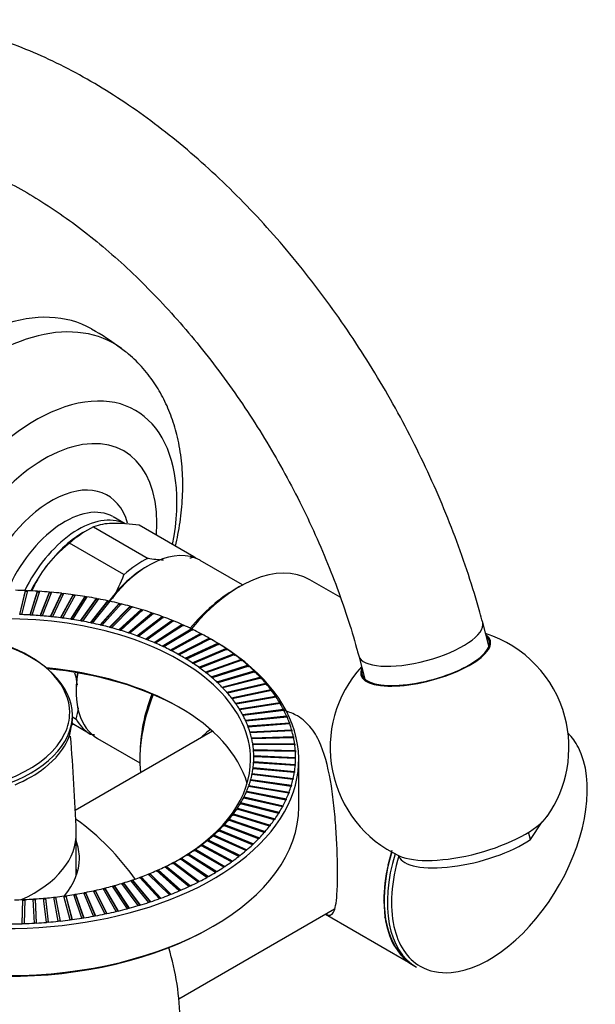
# Model space of a CAD drawing. Units: inches. Extents: x -1123 to -63, y -385 to 621.
# Drawn here: x -360 to -270, y -304 to -151 of the extents above; entities that cross this region are included whole.
import ezdxf

# ---------------------------------------------------------------- set-up
doc = ezdxf.new("R2010")
doc.units = ezdxf.units.IN
for name, color, linetype in [('035004', 7, 'Continuous'), ('036009', 7, 'Continuous'), ('505022', 7, 'Continuous'), ('506002', 7, 'Continuous'), ('506003', 7, 'Continuous'), ('506004', 7, 'Continuous'), ('506005', 7, 'Continuous'), ('506006', 7, 'Continuous'), ('506014', 7, 'Continuous'), ('506017', 7, 'Continuous'), ('506020', 7, 'Continuous'), ('507001', 7, 'Continuous'), ('Default', 7, 'Continuous')]:
    doc.layers.add(name, color=color, linetype=linetype)

# ---------------------------------------------------------------- blocks, each defined once
blk = doc.blocks.new('SE3')
at = {"layer": '035004', "color": 7, "linetype": 'Continuous', "ltscale": 25.4}
for p, q in [((-280, -278.51), (-278.17, -275.77)), ((-280, -278.51), (-280.31, -277.38)), ((-300.54, -281.01), (-300.51, -281.12))]:
    blk.add_line(p, q, dxfattribs=at)
blk.add_ellipse((-288.96, -277.88), major_axis=(-11.59, -3.09), ratio=0.34486, start_param=0.037444, end_param=2.356761, dxfattribs=at)
at = {"layer": '036009', "color": 7, "linetype": 'Continuous', "ltscale": 25.4}
for p, q in [((-348.09, -229.82), (-339.6, -234.72)), ((-332.48, -234.47), (-340.96, -229.57)), ((-349.03, -230.32), (-349.74, -230.73)), ((-343.38, -237.26), (-351.86, -232.37)), ((-348.62, -262.09), (-351.44, -260.46)), ((-351.39, -259.4), (-350.78, -259.75))]:
    blk.add_line(p, q, dxfattribs=at)
for centre, radius, start, end in [((-345.15, -237.63), 8.34, 90.5532, 110.6093), ((-344.81, -255.24), 25.96, 81.4819, 90.9397), ((-339.01, -248.79), 20.85, 128.048, 143.6255), ((-335.41, -226.66), 8.34, 286.3071, 290.6093), ((-335.76, -209.04), 25.96, 261.4819, 266.8401), ((-340.43, -247.47), 18.93, 144.2787, 156.0371), ((-361.42, -231.01), 19.1, 328.8216, 340.8704), ((-370.01, -257.63), 19.68, 9.4633, 14.7927), ((-361.27, -256.77), 10.9, 344.1233, 353.6011), ((-344.83, -237.18), 25.2, 261.3384, 262.8968)]:
    blk.add_arc(centre, radius, start, end, dxfattribs=at)
for centre, major_axis, start_param, end_param in [((-349.03, -243.38), (8, 13.86), 0.701844, 1.038199), ((-349.74, -242.97), (7.5, 12.99), 0.785398, 1.39362), ((-340.55, -248.28), (8, 13.86), 6.216845, 6.274187), ((-340.55, -248.28), (8, 13.86), 0.701844, 1.038199), ((-349.74, -242.97), (-7.5, -12.99), 4.535213, 4.79906), ((-340.55, -248.28), (-8, -13.86), 5.937831, 6.274187)]:
    blk.add_ellipse(centre, major_axis=major_axis, ratio=0.57735, start_param=start_param, end_param=end_param, dxfattribs=at)
at = {"layer": '505022', "color": 7, "linetype": 'Continuous', "ltscale": 25.4}
blk.add_line((-343.16, -229.33), (-345.02, -228.26), dxfattribs=at)
blk.add_arc((-362.56, -225.63), 30.11, 51.3278, 61.9999, dxfattribs=at)
for centre, major_axis, start_param, end_param in [((-367.77, -232.56), (-19.37, -33.56), 3.141701, 5.496478), ((-364.2, -234.63), (-19.26, -33.36), 3.076491, 5.366401), ((-357.15, -238.7), (-15.59, -27.01), 2.109491, 5.129681), ((-355.75, -239.5), (-12.4, -21.48), 2.271997, 5.07185), ((-354.69, -240.11), (-8.77, -15.19), 2.639512, 5.014381), ((-352.57, -241.34), (-7.55, -13.08), 3.149792, 4.914379), ((-350.45, -242.56), (7.55, 13.08), 0.103626, 1.686404)]:
    blk.add_ellipse(centre, major_axis=major_axis, ratio=0.57735, start_param=start_param, end_param=end_param, dxfattribs=at)
blk.add_open_spline([(-335.31, -232.8), (-335.17, -232.21), (-334.78, -230.32), (-334.32, -227.14), (-334.12, -223.29), (-334.33, -219.5), (-334.92, -215.98), (-335.86, -212.79), (-337.07, -209.95), (-338.64, -207.27), (-340.56, -204.85), (-342.37, -203.05), (-343.45, -202.31), (-343.76, -202.1)], degree=3, knots=[0.6507743, 0.6507743, 0.6507743, 0.6507743, 0.6682105, 0.7064402, 0.7450767, 0.7839858, 0.8227271, 0.8565911, 0.8893664, 0.9211602, 0.9556414, 0.9890327, 1, 1, 1, 1], dxfattribs=at)
blk.add_open_spline([(-351.46, -260.67), (-351.37, -260.59), (-351.28, -260.51), (-351.2, -260.43)], degree=3, dxfattribs=at)
at = {"layer": '506002', "color": 7, "linetype": 'Continuous', "ltscale": 25.4}
for p, q in [((-359.6, -243.48), (-358.69, -239.75)), ((-359.58, -243.48), (-358.69, -239.83)), ((-358.39, -239.76), (-359.3, -243.49)), ((-358.69, -239.83), (-358.69, -239.75)), ((-357.99, -243.54), (-356.82, -239.84)), ((-357.97, -243.55), (-356.82, -239.92)), ((-356.51, -239.86), (-357.69, -243.56)), ((-356.82, -239.92), (-356.82, -239.84)), ((-356.39, -243.65), (-354.95, -239.98)), ((-356.36, -243.65), (-354.95, -240.06)), ((-354.65, -240.01), (-356.09, -243.68)), ((-354.95, -240.06), (-354.95, -239.98)), ((-354.8, -243.8), (-353.09, -240.16)), ((-354.76, -243.8), (-353.09, -240.24)), ((-352.79, -240.2), (-354.5, -243.83)), ((-353.22, -243.98), (-351.25, -240.39)), ((-353.18, -243.99), (-351.25, -240.47)), ((-353.09, -240.24), (-353.09, -240.16)), ((-350.95, -240.43), (-352.92, -244.02)), ((-351.65, -244.2), (-349.42, -240.66)), ((-351.25, -240.47), (-351.25, -240.39)), ((-349.42, -240.75), (-349.42, -240.66)), ((-351.6, -244.21), (-349.42, -240.75)), ((-349.13, -240.71), (-351.36, -244.25)), ((-350.1, -244.46), (-347.62, -240.98)), ((-350.05, -244.47), (-347.62, -241.06)), ((-347.33, -241.04), (-349.81, -244.52)), ((-348.57, -244.76), (-345.84, -241.34)), ((-348.52, -244.77), (-345.84, -241.42)), ((-345.56, -241.4), (-348.29, -244.82)), ((-347.62, -241.06), (-347.62, -240.98)), ((-347.07, -245.09), (-344.09, -241.74)), ((-347.01, -245.11), (-344.09, -241.83)), ((-343.81, -241.81), (-346.79, -245.16)), ((-345.84, -241.42), (-345.84, -241.34)), ((-345.59, -245.46), (-342.37, -242.19)), ((-344.09, -241.83), (-344.09, -241.74)), ((-342.37, -242.27), (-342.37, -242.19)), ((-345.53, -245.48), (-342.37, -242.27)), ((-342.09, -242.26), (-345.31, -245.54)), ((-344.14, -245.87), (-340.68, -242.68)), ((-344.07, -245.89), (-340.68, -242.76)), ((-340.41, -242.76), (-343.87, -245.95)), ((-342.72, -246.31), (-339.03, -243.2)), ((-342.65, -246.33), (-339.03, -243.28)), ((-338.77, -243.29), (-342.45, -246.39)), ((-341.33, -246.78), (-337.42, -243.77)), ((-340.68, -242.76), (-340.68, -242.68)), ((-339.03, -243.28), (-339.03, -243.2)), ((-337.42, -243.85), (-337.42, -243.77)), ((-341.26, -246.81), (-337.42, -243.85)), ((-337.17, -243.86), (-341.07, -246.87)), ((-339.98, -247.29), (-335.85, -244.37)), ((-339.9, -247.32), (-335.85, -244.45)), ((-335.61, -244.47), (-339.73, -247.39)), ((-338.66, -247.83), (-334.33, -245.01)), ((-338.59, -247.86), (-334.33, -245.09)), ((-334.09, -245.12), (-338.42, -247.93)), ((-335.85, -244.45), (-335.85, -244.37)), ((-334.33, -245.09), (-334.33, -245.01)), ((-337.39, -248.4), (-332.86, -245.69)), ((-337.31, -248.43), (-332.86, -245.77)), ((-332.62, -245.8), (-337.15, -248.51)), ((-336.16, -249), (-331.43, -246.4)), ((-336.08, -249.04), (-331.43, -246.48)), ((-331.21, -246.52), (-335.93, -249.12)), ((-332.86, -245.77), (-332.86, -245.69)), ((-331.43, -246.48), (-331.43, -246.4)), ((-334.97, -249.63), (-330.06, -247.15)), ((-334.89, -249.67), (-330.06, -247.23)), ((-329.85, -247.27), (-334.75, -249.75)), ((-333.83, -250.29), (-328.75, -247.93)), ((-333.75, -250.33), (-328.75, -248.01)), ((-328.54, -248.06), (-333.62, -250.42)), ((-330.06, -247.23), (-330.06, -247.15)), ((-329.44, -247.51), (-329.8, -247.3)), ((-328.75, -248.01), (-328.75, -247.93)), ((-332.74, -250.97), (-327.49, -248.74)), ((-332.66, -251.02), (-327.49, -248.82)), ((-327.29, -248.87), (-332.54, -251.11)), ((-331.7, -251.68), (-326.29, -249.58)), ((-331.62, -251.74), (-326.29, -249.66)), ((-326.1, -249.72), (-331.51, -251.82)), ((-327.49, -248.82), (-327.49, -248.74)), ((-326.29, -249.66), (-326.29, -249.58)), ((-330.71, -252.42), (-325.15, -250.45)), ((-330.64, -252.48), (-325.15, -250.53)), ((-324.98, -250.59), (-330.53, -252.56)), ((-329.77, -253.18), (-324.08, -251.34)), ((-329.7, -253.24), (-324.08, -251.42)), ((-325.15, -250.53), (-325.15, -250.45)), ((-324.08, -251.42), (-324.08, -251.34)), ((-323.91, -251.49), (-329.6, -253.32)), ((-328.9, -253.96), (-323.07, -252.26)), ((-328.83, -254.02), (-323.07, -252.34)), ((-322.92, -252.41), (-328.74, -254.11)), ((-323.07, -252.34), (-323.07, -252.26)), ((-328.07, -254.76), (-322.14, -253.21)), ((-328.01, -254.83), (-322.14, -253.29)), ((-321.99, -253.36), (-327.93, -254.91)), ((-327.31, -255.58), (-321.27, -254.17)), ((-327.25, -255.65), (-321.27, -254.25)), ((-321.13, -254.33), (-327.18, -255.74)), ((-322.14, -253.29), (-322.14, -253.21)), ((-321.27, -254.25), (-321.27, -254.17)), ((-326.61, -256.42), (-320.47, -255.16)), ((-326.56, -256.49), (-320.47, -255.24)), ((-320.35, -255.32), (-326.49, -256.58)), ((-320.47, -255.24), (-320.47, -255.16)), ((-325.97, -257.27), (-319.74, -256.16)), ((-325.92, -257.35), (-319.74, -256.24)), ((-319.63, -256.32), (-325.86, -257.44)), ((-325.39, -258.14), (-319.09, -257.18)), ((-325.35, -258.22), (-319.09, -257.26)), ((-318.99, -257.35), (-325.29, -258.31)), ((-319.74, -256.24), (-319.74, -256.16)), ((-319.09, -257.26), (-319.09, -257.18)), ((-324.88, -259.03), (-318.51, -258.22)), ((-324.84, -259.1), (-318.51, -258.3)), ((-318.42, -258.39), (-324.79, -259.19)), ((-318.51, -258.3), (-318.51, -258.22)), ((-324.43, -259.92), (-318.01, -259.27)), ((-324.39, -260), (-318.01, -259.35)), ((-317.93, -259.44), (-324.35, -260.09)), ((-324.04, -260.82), (-317.58, -260.33)), ((-324.01, -260.9), (-317.58, -260.41)), ((-317.52, -260.5), (-323.98, -261)), ((-318.01, -259.35), (-318.01, -259.27)), ((-317.58, -260.41), (-317.58, -260.33)), ((-323.72, -261.74), (-317.23, -261.4)), ((-323.7, -261.82), (-317.23, -261.48)), ((-317.18, -261.57), (-323.67, -261.91)), ((-317.23, -261.48), (-317.23, -261.4)), ((-323.47, -262.66), (-316.96, -262.47)), ((-323.45, -262.74), (-316.96, -262.55)), ((-316.92, -262.65), (-323.43, -262.83)), ((-323.29, -263.58), (-316.77, -263.56)), ((-323.27, -263.66), (-316.77, -263.64)), ((-316.96, -262.55), (-316.96, -262.47)), ((-316.77, -263.64), (-316.77, -263.56)), ((-316.74, -263.73), (-323.26, -263.76)), ((-323.17, -264.51), (-316.65, -264.64)), ((-323.16, -264.59), (-316.65, -264.72)), ((-316.64, -264.82), (-323.15, -264.69)), ((-316.65, -264.72), (-316.65, -264.64)), ((-316.67, -266.99), (-323.15, -266.55)), ((-323.14, -266.37), (-316.66, -266.82)), ((-323.14, -266.45), (-323.14, -266.37)), ((-323.14, -266.45), (-316.67, -266.9)), ((-323.12, -265.44), (-316.62, -265.73)), ((-323.12, -265.52), (-316.62, -265.81)), ((-316.62, -265.9), (-323.12, -265.62)), ((-316.12, -273.43), (-316.12, -266.08)), ((-323.37, -268.23), (-316.98, -268.99)), ((-323.37, -268.31), (-323.37, -268.23)), ((-316.81, -268.08), (-323.24, -267.48)), ((-323.22, -267.3), (-316.78, -267.9)), ((-323.22, -267.38), (-323.22, -267.3)), ((-323.22, -267.38), (-316.79, -267.98)), ((-317.32, -270.23), (-323.64, -269.32)), ((-323.59, -269.15), (-317.26, -270.06)), ((-323.59, -269.23), (-323.59, -269.15)), ((-323.59, -269.23), (-317.29, -270.14)), ((-317.02, -269.16), (-323.41, -268.4)), ((-323.37, -268.31), (-317, -269.06)), ((-318.13, -272.36), (-324.3, -271.15)), ((-324.23, -270.98), (-318.05, -272.19)), ((-324.23, -271.06), (-324.23, -270.98)), ((-324.23, -271.06), (-318.09, -272.26)), ((-317.68, -271.3), (-323.94, -270.24)), ((-323.88, -270.07), (-317.62, -271.13)), ((-323.88, -270.15), (-323.88, -270.07)), ((-323.88, -270.15), (-317.65, -271.21)), ((-325.13, -272.76), (-319.15, -274.27)), ((-325.13, -272.84), (-325.13, -272.76)), ((-325.13, -272.84), (-319.19, -274.34)), ((-318.65, -273.4), (-324.73, -272.04)), ((-324.64, -271.87), (-318.57, -273.24)), ((-324.64, -271.96), (-324.64, -271.87)), ((-324.64, -271.96), (-318.6, -273.31)), ((-319.93, -275.45), (-325.78, -273.8)), ((-325.67, -273.64), (-319.81, -275.29)), ((-325.67, -273.72), (-325.67, -273.64)), ((-325.67, -273.72), (-319.86, -275.36)), ((-319.25, -274.44), (-325.23, -272.93)), ((-321.49, -277.43), (-327.09, -275.51)), ((-326.95, -275.35), (-321.35, -277.28)), ((-326.95, -275.43), (-326.95, -275.35)), ((-326.95, -275.43), (-321.41, -277.34)), ((-320.67, -276.45), (-326.4, -274.66)), ((-326.28, -274.5), (-320.55, -276.29)), ((-326.28, -274.58), (-326.28, -274.5)), ((-326.28, -274.58), (-320.6, -276.36)), ((-323.33, -279.33), (-328.63, -277.14)), ((-328.48, -276.99), (-323.18, -279.18)), ((-328.48, -277.07), (-328.48, -276.99)), ((-328.48, -277.07), (-323.24, -279.24)), ((-322.38, -278.39), (-327.83, -276.33)), ((-327.69, -276.18), (-322.23, -278.24)), ((-327.69, -276.26), (-327.69, -276.18)), ((-327.69, -276.26), (-322.29, -278.3)), ((-325.45, -281.13), (-330.41, -278.69)), ((-330.23, -278.55), (-325.27, -280.99)), ((-330.23, -278.63), (-330.23, -278.55)), ((-330.23, -278.63), (-325.33, -281.04)), ((-324.36, -280.24), (-329.49, -277.93)), ((-329.33, -277.78), (-324.19, -280.1)), ((-329.33, -277.86), (-329.33, -277.78)), ((-329.33, -277.86), (-324.25, -280.15)), ((-327.81, -282.82), (-332.41, -280.15)), ((-332.21, -280.02), (-327.62, -282.69)), ((-332.21, -280.1), (-332.21, -280.02)), ((-332.21, -280.1), (-327.68, -282.74)), ((-326.6, -281.99), (-331.38, -279.44)), ((-331.2, -279.3), (-326.41, -281.86)), ((-331.2, -279.38), (-331.2, -279.3)), ((-331.2, -279.38), (-326.48, -281.9)), ((-335.56, -282.04), (-331.58, -285.02)), ((-335.56, -282.12), (-335.56, -282.04)), ((-330.42, -284.4), (-334.61, -281.51)), ((-334.39, -281.39), (-330.2, -284.27)), ((-334.39, -281.47), (-334.39, -281.39)), ((-334.39, -281.47), (-330.27, -284.31)), ((-329.09, -283.63), (-333.48, -280.85)), ((-333.28, -280.72), (-328.88, -283.5)), ((-333.28, -280.8), (-333.28, -280.72)), ((-333.28, -280.8), (-328.94, -283.54)), ((-334.73, -286.51), (-338.26, -283.34)), ((-338.02, -283.24), (-334.49, -286.4)), ((-338.02, -283.32), (-338.02, -283.24)), ((-338.02, -283.32), (-334.55, -286.43)), ((-333.24, -285.84), (-337, -282.76)), ((-336.77, -282.65), (-333.01, -285.73)), ((-336.77, -282.73), (-336.77, -282.65)), ((-336.77, -282.73), (-333.07, -285.76)), ((-331.8, -285.13), (-335.78, -282.15)), ((-335.56, -282.12), (-331.64, -285.05)), ((-339.46, -288.29), (-342.28, -284.89)), ((-342.02, -284.81), (-339.2, -288.2)), ((-342.02, -284.89), (-342.02, -284.81)), ((-342.02, -284.89), (-339.25, -288.22)), ((-337.84, -287.73), (-340.9, -284.41)), ((-340.65, -284.32), (-337.59, -287.64)), ((-340.65, -284.4), (-340.65, -284.32)), ((-340.65, -284.4), (-337.64, -287.66)), ((-336.26, -287.14), (-339.56, -283.89)), ((-339.31, -283.79), (-336.01, -287.04)), ((-339.31, -283.87), (-339.31, -283.79)), ((-339.31, -283.87), (-336.07, -287.06)), ((-346.31, -290.1), (-348.1, -286.49)), ((-347.82, -286.42), (-346.02, -290.04)), ((-347.82, -286.51), (-347.82, -286.42)), ((-347.82, -286.51), (-346.06, -290.05)), ((-344.55, -289.71), (-346.61, -286.14)), ((-346.33, -286.07), (-344.27, -289.65)), ((-346.33, -286.15), (-346.33, -286.07)), ((-346.33, -286.15), (-344.31, -289.66)), ((-342.82, -289.28), (-345.13, -285.76)), ((-344.86, -285.69), (-342.54, -289.21)), ((-344.86, -285.77), (-344.86, -285.69)), ((-344.86, -285.77), (-342.59, -289.22)), ((-341.12, -288.8), (-343.69, -285.35)), ((-343.42, -285.26), (-340.85, -288.72)), ((-343.42, -285.34), (-343.42, -285.26)), ((-343.42, -285.34), (-340.9, -288.74)), ((-359.19, -291.62), (-359.1, -287.85)), ((-359.19, -291.62), (-359.1, -287.94)), ((-359.1, -287.94), (-359.1, -287.85)), ((-358.8, -287.84), (-358.89, -291.61)), ((-357.31, -291.53), (-357.49, -287.77)), ((-357.19, -287.75), (-357.01, -291.52)), ((-357.19, -287.84), (-357.19, -287.75)), ((-357.19, -287.84), (-357.01, -291.52)), ((-355.44, -291.41), (-355.89, -287.65)), ((-355.59, -287.63), (-355.14, -291.38)), ((-355.59, -287.71), (-355.59, -287.63)), ((-355.59, -287.71), (-355.15, -291.38)), ((-353.58, -291.24), (-354.3, -287.5)), ((-354.01, -287.46), (-353.28, -291.2)), ((-354.01, -287.54), (-354.01, -287.46)), ((-354.01, -287.54), (-353.3, -291.21)), ((-351.73, -291.02), (-352.73, -287.3)), ((-352.43, -287.26), (-351.44, -290.98)), ((-352.43, -287.34), (-352.43, -287.26)), ((-352.43, -287.34), (-351.46, -290.98)), ((-349.9, -290.76), (-351.17, -287.07)), ((-350.88, -287.02), (-349.61, -290.71)), ((-350.88, -287.1), (-350.88, -287.02)), ((-350.88, -287.1), (-349.64, -290.72)), ((-348.09, -290.45), (-349.62, -286.8)), ((-349.34, -286.74), (-347.8, -290.4)), ((-349.34, -286.82), (-349.34, -286.74)), ((-349.34, -286.82), (-347.83, -290.41)), ((-329.8, -292.21), (-329.44, -292.01))]:
    blk.add_line(p, q, dxfattribs=at)
for centre, radius, start, end in [((-335.95, -265.67), 12.84, 0.2565, 1.0392), ((-331.62, -265.67), 15, 359.1168, 359.7858)]:
    blk.add_arc(centre, radius, start, end, dxfattribs=at)
for centre, major_axis, start_param, end_param in [((-361.62, -265.67), (45, 0), 1.505806, 1.540952), ((-361.62, -265.67), (45, 0), 1.463918, 1.499064), ((-361.62, -265.67), (45, 0), 1.42203, 1.457176), ((-361.62, -265.67), (45, 0), 1.380142, 1.415289), ((-361.62, -265.67), (45, 0), 1.338254, 1.373401), ((-361.62, -265.67), (45, 0), 1.296366, 1.331513), ((-361.62, -265.67), (45, 0), 1.254478, 1.289625), ((-361.62, -265.67), (45, 0), 1.212591, 1.247737), ((-361.62, -265.67), (45, 0), 1.170703, 1.205849), ((-361.62, -265.67), (45, 0), 1.128815, 1.163961), ((-361.62, -266.08), (38, 0), 0, 2.109096), ((-361.62, -265.67), (38.5, 0), 1.476549, 1.510549), ((-361.62, -265.67), (38.5, 0), 1.434661, 1.468662), ((-361.62, -265.67), (38.5, 0), 1.392773, 1.426774), ((-361.62, -265.67), (45, 0), 1.086927, 1.122073), ((-361.62, -265.67), (45, 0), 1.045039, 1.080185), ((-361.62, -265.67), (45, 0), 1.003151, 1.038297), ((-361.62, -265.67), (38.5, 0), 1.350885, 1.384886), ((-361.62, -265.67), (38.5, 0), 1.308997, 1.342998), ((-361.62, -265.67), (38.5, 0), 1.267109, 1.30111), ((-361.62, -265.67), (38.5, 0), 1.225221, 1.259222), ((-361.62, -265.67), (38.5, 0), 1.183333, 1.217334), ((-361.62, -265.67), (38.5, 0), 1.141445, 1.175446), ((-361.62, -265.67), (45, 0), 0.961263, 0.99641), ((-361.62, -265.67), (45, 0), 0.919375, 0.954522), ((-361.62, -265.67), (45, 0), 0.877487, 0.912634), ((-361.62, -265.67), (38.5, 0), 1.099557, 1.133558), ((-361.62, -265.67), (38.5, 0), 1.05767, 1.09167), ((-361.62, -265.67), (38.5, 0), 1.015782, 1.049783), ((-361.62, -265.67), (45, 0), 0.835599, 0.870746), ((-361.62, -265.67), (45, 0), 0.793712, 0.828858), ((-361.62, -266.08), (-45.5, 0), 0, 3.926991), ((-361.62, -265.67), (38.5, 0), 0.973894, 1.007895), ((-361.62, -265.67), (38.5, 0), 0.932006, 0.966007), ((-361.62, -265.67), (38.5, 0), 0.890118, 0.924119), ((-361.62, -265.67), (45, 0), 0.751824, 0.78697), ((-361.62, -265.67), (45, 0), 0.709936, 0.745082), ((-361.62, -265.67), (38.5, 0), 0.84823, 0.882231), ((-361.62, -265.67), (38.5, 0), 0.806342, 0.840343), ((-361.62, -265.67), (38.5, 0), 0.764454, 0.798455), ((-361.62, -265.67), (45, 0), 0.668048, 0.703194), ((-361.62, -265.67), (45, 0), 0.62616, 0.661306), ((-361.62, -265.67), (38.5, 0), 0.722566, 0.756567), ((-361.62, -265.67), (38.5, 0), 0.680678, 0.714679), ((-361.62, -265.67), (45, 0), 0.584272, 0.619418), ((-361.62, -273.43), (-38, 0), 3.309858, 4.549678), ((-361.62, -273.84), (38.5, 0), 0.791913, 1.406032), ((-361.62, -265.67), (38.5, 0), 0.638791, 0.672791), ((-361.62, -265.67), (38.5, 0), 0.596903, 0.630904), ((-361.62, -265.67), (45, 0), 0.542384, 0.577531), ((-361.62, -265.67), (45, 0), 0.500496, 0.535643), ((-361.62, -265.67), (38.5, 0), 0.555015, 0.589016), ((-361.62, -265.67), (38.5, 0), 0.513127, 0.547128), ((-361.62, -265.67), (45, 0), 0.458608, 0.493755), ((-361.62, -265.67), (45, 0), 0.41672, 0.451867), ((-361.62, -265.67), (38.5, 0), 0.471239, 0.50524), ((-361.62, -265.67), (38.5, 0), 0.429351, 0.463352), ((-361.62, -265.67), (45, 0), 0.374832, 0.409979), ((-361.62, -265.67), (38.5, 0), 0.387463, 0.421464), ((-361.62, -265.67), (38.5, 0), 0.345575, 0.379576), ((-361.62, -265.67), (45, 0), 0.332945, 0.368091), ((-361.62, -265.67), (45, 0), 0.291057, 0.326203), ((-361.62, -265.67), (38.5, 0), 0.303687, 0.337688), ((-361.62, -265.67), (45, 0), 0.249169, 0.284315), ((-361.62, -265.67), (38.5, 0), 0.261799, 0.2958), ((-361.62, -265.67), (38.5, 0), 0.219911, 0.253912), ((-361.62, -265.67), (45, 0), 0.207281, 0.242427), ((-361.62, -265.67), (45, 0), 0.165393, 0.200539), ((-361.62, -265.67), (38.5, 0), 0.178024, 0.212024), ((-361.62, -265.67), (38.5, 0), 0.136136, 0.170137), ((-361.62, -265.67), (45, 0), 0.123505, 0.158652), ((-361.62, -265.67), (38.5, 0), 0.094248, 0.128249), ((-361.62, -265.67), (45, 0), 0.081617, 0.116764), ((-361.62, -265.67), (38.5, 0), 0.05236, 0.086361), ((-361.62, -265.67), (38.5, 0), 0.010472, 0.044473), ((-361.62, -265.67), (45, 0), 0.039729, 0.074876), ((-361.62, -265.67), (-45, 0), 3.139434, 3.17458), ((-361.62, -266.08), (38, 0), 5.504345, 6.283185), ((-361.62, -265.67), (38.5, 0), 6.209881, 6.243882), ((-361.62, -265.67), (-38.5, 0), 3.110177, 3.144178), ((-361.62, -265.67), (45, 0), 6.239139, 6.274285), ((-361.62, -265.67), (38.5, 0), 6.167994, 6.201994), ((-361.62, -265.67), (45, 0), 6.155363, 6.190509), ((-361.62, -265.67), (45, 0), 6.197251, 6.232397), ((-361.62, -265.67), (38.5, 0), 6.084218, 6.118219), ((-361.62, -265.67), (38.5, 0), 6.126106, 6.160107), ((-361.62, -265.67), (45, 0), 6.113475, 6.148622), ((-361.62, -265.67), (38.5, 0), 6.000442, 6.034443), ((-361.62, -265.67), (38.5, 0), 6.04233, 6.076331), ((-361.62, -265.67), (45, 0), 6.029699, 6.064846), ((-361.62, -265.67), (45, 0), 6.071587, 6.106734), ((-361.62, -265.67), (38.5, 0), 5.958554, 5.992555), ((-361.62, -265.67), (45, 0), 5.987811, 6.022958), ((-361.62, -273.43), (45.5, 0), 3.141593, 6.283185), ((-361.62, -265.67), (38.5, 0), 5.874778, 5.908779), ((-361.62, -265.67), (38.5, 0), 5.916666, 5.950667), ((-361.62, -265.67), (45, 0), 5.904036, 5.939182), ((-361.62, -265.67), (45, 0), 5.945923, 5.98107), ((-361.62, -265.67), (38.5, 0), 5.791002, 5.825003), ((-361.62, -265.67), (38.5, 0), 5.83289, 5.866891), ((-361.62, -265.67), (45, 0), 5.862148, 5.897294), ((-361.62, -265.67), (38.5, 0), 5.707227, 5.741228), ((-361.62, -265.67), (38.5, 0), 5.749115, 5.783115), ((-361.62, -265.67), (45, 0), 5.778372, 5.813518), ((-361.62, -265.67), (45, 0), 5.82026, 5.855406), ((-361.62, -265.67), (38.5, 0), 5.623451, 5.657452), ((-361.62, -265.67), (38.5, 0), 5.665339, 5.69934), ((-361.62, -265.67), (45, 0), 5.736484, 5.77163), ((-361.62, -265.67), (38.5, 0), 5.539675, 5.573676), ((-361.62, -265.67), (38.5, 0), 5.581563, 5.615564), ((-361.62, -265.67), (45, 0), 5.652708, 5.687855), ((-361.62, -265.67), (45, 0), 5.694596, 5.729742), ((-361.62, -265.67), (38.5, 0), 5.455899, 5.4899), ((-361.62, -265.67), (38.5, 0), 5.497787, 5.531788), ((-361.62, -265.67), (45, 0), 5.568932, 5.604079), ((-361.62, -265.67), (45, 0), 5.61082, 5.645967), ((-361.62, -265.67), (38.5, 0), 5.330236, 5.364236), ((-361.62, -265.67), (38.5, 0), 5.372123, 5.406124), ((-361.62, -265.67), (38.5, 0), 5.414011, 5.448012), ((-361.62, -265.67), (45, 0), 5.485157, 5.520303), ((-361.62, -265.67), (45, 0), 5.527044, 5.562191), ((-361.62, -265.67), (38.5, 0), 5.204572, 5.238573), ((-361.62, -265.67), (38.5, 0), 5.24646, 5.280461), ((-361.62, -265.67), (38.5, 0), 5.288348, 5.322349), ((-361.62, -265.67), (45, 0), 5.401381, 5.436527), ((-361.62, -265.67), (45, 0), 5.443269, 5.478415), ((-361.62, -265.67), (38.5, 0), 5.03702, 5.071021), ((-361.62, -265.67), (38.5, 0), 5.078908, 5.112909), ((-361.62, -265.67), (38.5, 0), 5.120796, 5.154797), ((-361.62, -265.67), (38.5, 0), 5.162684, 5.196685), ((-361.62, -265.67), (45, 0), 5.317605, 5.352751), ((-361.62, -265.67), (45, 0), 5.359493, 5.394639), ((-361.62, -265.67), (38.5, 0), 4.743805, 4.777806), ((-361.62, -265.67), (38.5, 0), 4.785693, 4.819694), ((-361.62, -265.67), (38.5, 0), 4.827581, 4.861582), ((-361.62, -265.67), (38.5, 0), 4.869469, 4.90347), ((-361.62, -265.67), (38.5, 0), 4.911357, 4.945357), ((-361.62, -265.67), (38.5, 0), 4.953244, 4.987245), ((-361.62, -265.67), (38.5, 0), 4.995132, 5.029133), ((-361.62, -265.67), (45, 0), 5.233829, 5.268976), ((-361.62, -265.67), (45, 0), 5.275717, 5.310863), ((-361.62, -265.67), (45, 0), 5.066278, 5.101424), ((-361.62, -265.67), (45, 0), 5.108165, 5.143312), ((-361.62, -265.67), (45, 0), 5.150053, 5.1852), ((-361.62, -265.67), (45, 0), 5.191941, 5.227088), ((-361.62, -265.67), (45, 0), 4.856838, 4.891984), ((-361.62, -265.67), (45, 0), 4.898726, 4.933872), ((-361.62, -265.67), (45, 0), 4.940614, 4.97576), ((-361.62, -265.67), (45, 0), 4.982502, 5.017648), ((-361.62, -265.67), (45, 0), 5.02439, 5.059536), ((-361.62, -273.84), (-45, 0), 0.785398, 2.356194), ((-361.62, -265.67), (45, 0), 4.731174, 4.766321), ((-361.62, -265.67), (45, 0), 4.773062, 4.808209), ((-361.62, -265.67), (45, 0), 4.81495, 4.850097)]:
    blk.add_ellipse(centre, major_axis=major_axis, ratio=0.57735, start_param=start_param, end_param=end_param, dxfattribs=at)
for points in [[(-358.69, -239.75), (-358.54, -239.75), (-358.39, -239.76)], [(-358.69, -239.83), (-358.54, -239.83), (-358.39, -239.84)], [(-356.82, -239.84), (-356.67, -239.85), (-356.51, -239.86)], [(-356.82, -239.92), (-356.67, -239.93), (-356.51, -239.94)], [(-354.95, -239.98), (-354.8, -239.99), (-354.65, -240.01)], [(-354.95, -240.06), (-354.8, -240.07), (-354.65, -240.09)], [(-353.09, -240.16), (-352.94, -240.18), (-352.79, -240.2)], [(-353.09, -240.24), (-352.94, -240.26), (-352.79, -240.28)], [(-351.25, -240.39), (-351.1, -240.41), (-350.95, -240.43)], [(-351.25, -240.47), (-351.1, -240.49), (-350.95, -240.51)], [(-349.42, -240.66), (-349.28, -240.69), (-349.13, -240.71)], [(-349.42, -240.75), (-349.28, -240.77), (-349.13, -240.79)], [(-347.62, -240.98), (-347.47, -241.01), (-347.33, -241.04)], [(-347.62, -241.06), (-347.47, -241.09), (-347.33, -241.12)], [(-345.84, -241.34), (-345.7, -241.37), (-345.56, -241.4)], [(-345.84, -241.42), (-345.7, -241.45), (-345.56, -241.49)], [(-344.09, -241.74), (-343.95, -241.78), (-343.81, -241.81)], [(-344.09, -241.83), (-343.95, -241.86), (-343.81, -241.89)], [(-342.37, -242.19), (-342.23, -242.23), (-342.09, -242.26)], [(-359.3, -243.49), (-359.45, -243.48), (-359.6, -243.48)], [(-357.69, -243.56), (-357.84, -243.55), (-357.99, -243.54)], [(-356.09, -243.68), (-356.24, -243.66), (-356.39, -243.65)], [(-342.37, -242.27), (-342.23, -242.31), (-342.09, -242.35)], [(-340.68, -242.68), (-340.55, -242.72), (-340.41, -242.76)], [(-340.68, -242.76), (-340.55, -242.8), (-340.41, -242.84)], [(-339.03, -243.2), (-338.9, -243.25), (-338.77, -243.29)], [(-339.03, -243.28), (-338.9, -243.33), (-338.77, -243.37)], [(-337.42, -243.77), (-337.29, -243.81), (-337.17, -243.86)], [(-354.5, -243.83), (-354.65, -243.81), (-354.8, -243.8)], [(-352.92, -244.02), (-353.07, -244), (-353.22, -243.98)], [(-351.36, -244.25), (-351.51, -244.23), (-351.65, -244.2)], [(-349.81, -244.52), (-349.96, -244.49), (-350.1, -244.46)], [(-348.29, -244.82), (-348.43, -244.79), (-348.57, -244.76)], [(-346.79, -245.16), (-346.93, -245.13), (-347.07, -245.09)], [(-337.42, -243.85), (-337.29, -243.9), (-337.17, -243.94)], [(-335.85, -244.37), (-335.73, -244.42), (-335.61, -244.47)], [(-335.85, -244.45), (-335.73, -244.5), (-335.61, -244.55)], [(-334.33, -245.01), (-334.21, -245.07), (-334.09, -245.12)], [(-334.33, -245.09), (-334.21, -245.15), (-334.09, -245.2)], [(-345.31, -245.54), (-345.45, -245.5), (-345.59, -245.46)], [(-343.87, -245.95), (-344, -245.91), (-344.14, -245.87)], [(-342.45, -246.39), (-342.58, -246.35), (-342.72, -246.31)], [(-341.07, -246.87), (-341.2, -246.83), (-341.33, -246.78)], [(-332.86, -245.69), (-332.74, -245.75), (-332.62, -245.8)], [(-332.86, -245.77), (-332.74, -245.83), (-332.62, -245.88)], [(-331.43, -246.4), (-331.32, -246.46), (-331.21, -246.52)], [(-331.43, -246.48), (-331.32, -246.54), (-331.21, -246.6)], [(-339.73, -247.39), (-339.85, -247.34), (-339.98, -247.29)], [(-338.42, -247.93), (-338.54, -247.88), (-338.66, -247.83)], [(-330.06, -247.15), (-329.95, -247.21), (-329.85, -247.27)], [(-330.06, -247.23), (-329.95, -247.29), (-329.85, -247.35)], [(-328.75, -247.93), (-328.64, -247.99), (-328.54, -248.06)], [(-328.75, -248.01), (-328.64, -248.07), (-328.54, -248.14)], [(-337.15, -248.51), (-337.27, -248.45), (-337.39, -248.4)], [(-335.93, -249.12), (-336.04, -249.06), (-336.16, -249)], [(-334.75, -249.75), (-334.86, -249.69), (-334.97, -249.63)], [(-327.49, -248.74), (-327.39, -248.81), (-327.29, -248.87)], [(-327.49, -248.82), (-327.39, -248.89), (-327.29, -248.95)], [(-326.29, -249.58), (-326.2, -249.65), (-326.1, -249.72)], [(-326.29, -249.66), (-326.2, -249.73), (-326.1, -249.8)], [(-333.62, -250.42), (-333.72, -250.35), (-333.83, -250.29)], [(-332.54, -251.11), (-332.64, -251.04), (-332.74, -250.97)], [(-325.15, -250.45), (-325.06, -250.52), (-324.98, -250.59)], [(-325.15, -250.53), (-325.06, -250.6), (-324.98, -250.67)], [(-324.08, -251.34), (-324, -251.42), (-323.91, -251.49)], [(-324.08, -251.42), (-324, -251.5), (-323.91, -251.57)], [(-331.51, -251.82), (-331.6, -251.75), (-331.7, -251.68)], [(-330.53, -252.56), (-330.62, -252.49), (-330.71, -252.42)], [(-323.07, -252.26), (-323, -252.34), (-322.92, -252.41)], [(-323.07, -252.34), (-323, -252.42), (-322.92, -252.49)], [(-329.6, -253.32), (-329.69, -253.25), (-329.77, -253.18)], [(-328.74, -254.11), (-328.82, -254.03), (-328.9, -253.96)], [(-322.14, -253.21), (-322.06, -253.28), (-321.99, -253.36)], [(-322.14, -253.29), (-322.06, -253.36), (-321.99, -253.44)], [(-321.27, -254.17), (-321.2, -254.25), (-321.13, -254.33)], [(-321.27, -254.25), (-321.2, -254.33), (-321.13, -254.41)], [(-327.93, -254.91), (-328, -254.84), (-328.07, -254.76)], [(-327.18, -255.74), (-327.24, -255.66), (-327.31, -255.58)], [(-320.47, -255.16), (-320.41, -255.24), (-320.35, -255.32)], [(-320.47, -255.24), (-320.41, -255.32), (-320.35, -255.4)], [(-326.49, -256.58), (-326.55, -256.5), (-326.61, -256.42)], [(-325.86, -257.44), (-325.91, -257.36), (-325.97, -257.27)], [(-319.74, -256.16), (-319.69, -256.24), (-319.63, -256.32)], [(-319.74, -256.24), (-319.69, -256.32), (-319.63, -256.41)], [(-319.09, -257.18), (-319.04, -257.26), (-318.99, -257.35)], [(-319.09, -257.26), (-319.04, -257.35), (-318.99, -257.43)], [(-325.29, -258.31), (-325.34, -258.23), (-325.39, -258.14)], [(-324.79, -259.19), (-324.83, -259.11), (-324.88, -259.03)], [(-318.51, -258.22), (-318.47, -258.3), (-318.42, -258.39)], [(-318.51, -258.3), (-318.47, -258.38), (-318.42, -258.47)], [(-324.35, -260.09), (-324.39, -260), (-324.43, -259.92)], [(-318.01, -259.27), (-317.97, -259.35), (-317.93, -259.44)], [(-318.01, -259.35), (-317.97, -259.43), (-317.93, -259.52)], [(-317.58, -260.33), (-317.55, -260.41), (-317.52, -260.5)], [(-317.58, -260.41), (-317.55, -260.49), (-317.52, -260.58)], [(-323.98, -261), (-324.01, -260.91), (-324.04, -260.82)], [(-323.67, -261.91), (-323.7, -261.82), (-323.72, -261.74)], [(-317.23, -261.4), (-317.21, -261.48), (-317.18, -261.57)], [(-317.23, -261.48), (-317.21, -261.56), (-317.18, -261.65)], [(-323.43, -262.83), (-323.45, -262.74), (-323.47, -262.66)], [(-323.26, -263.76), (-323.27, -263.67), (-323.29, -263.58)], [(-316.96, -262.47), (-316.94, -262.56), (-316.92, -262.65)], [(-316.96, -262.55), (-316.94, -262.64), (-316.92, -262.73)], [(-316.77, -263.56), (-316.75, -263.64), (-316.74, -263.73)], [(-316.77, -263.64), (-316.75, -263.72), (-316.74, -263.81)], [(-323.15, -264.69), (-323.16, -264.6), (-323.17, -264.51)], [(-316.65, -264.64), (-316.65, -264.73), (-316.64, -264.82)], [(-316.65, -264.72), (-316.65, -264.81), (-316.64, -264.9)], [(-323.15, -266.55), (-323.14, -266.46), (-323.14, -266.37)], [(-323.15, -266.63), (-323.14, -266.54), (-323.14, -266.45)], [(-323.41, -268.4), (-323.39, -268.32), (-323.37, -268.23)], [(-323.24, -267.48), (-323.23, -267.39), (-323.22, -267.3)], [(-323.24, -267.56), (-323.23, -267.47), (-323.22, -267.38)], [(-316.78, -267.9), (-316.8, -267.99), (-316.81, -268.08)], [(-316.66, -266.82), (-316.67, -266.9), (-316.67, -266.99)], [(-323.64, -269.32), (-323.61, -269.24), (-323.59, -269.15)], [(-323.64, -269.41), (-323.61, -269.32), (-323.59, -269.23)], [(-323.41, -268.48), (-323.39, -268.4), (-323.37, -268.31)], [(-316.98, -268.99), (-317, -269.07), (-317.02, -269.16)], [(-324.3, -271.15), (-324.26, -271.06), (-324.23, -270.98)], [(-324.3, -271.23), (-324.26, -271.14), (-324.23, -271.06)], [(-323.94, -270.24), (-323.91, -270.15), (-323.88, -270.07)], [(-323.94, -270.32), (-323.91, -270.23), (-323.88, -270.15)], [(-317.62, -271.13), (-317.65, -271.22), (-317.68, -271.3)], [(-317.26, -270.06), (-317.29, -270.15), (-317.32, -270.23)], [(-325.23, -272.93), (-325.18, -272.85), (-325.13, -272.76)], [(-325.23, -273.01), (-325.18, -272.93), (-325.13, -272.84)], [(-324.73, -272.04), (-324.69, -271.96), (-324.64, -271.87)], [(-324.73, -272.12), (-324.69, -272.04), (-324.64, -271.96)], [(-318.05, -272.19), (-318.09, -272.27), (-318.13, -272.36)], [(-325.78, -273.8), (-325.73, -273.72), (-325.67, -273.64)], [(-325.78, -273.88), (-325.73, -273.8), (-325.67, -273.72)], [(-319.15, -274.27), (-319.2, -274.35), (-319.25, -274.44)], [(-318.57, -273.24), (-318.61, -273.32), (-318.65, -273.4)], [(-327.09, -275.51), (-327.02, -275.43), (-326.95, -275.35)], [(-327.09, -275.59), (-327.02, -275.51), (-326.95, -275.43)], [(-326.4, -274.66), (-326.34, -274.58), (-326.28, -274.5)], [(-326.4, -274.74), (-326.34, -274.66), (-326.28, -274.58)], [(-319.81, -275.29), (-319.87, -275.37), (-319.93, -275.45)], [(-328.63, -277.14), (-328.56, -277.06), (-328.48, -276.99)], [(-328.63, -277.22), (-328.56, -277.15), (-328.48, -277.07)], [(-327.83, -276.33), (-327.76, -276.25), (-327.69, -276.18)], [(-327.83, -276.41), (-327.76, -276.34), (-327.69, -276.26)], [(-321.35, -277.28), (-321.42, -277.35), (-321.49, -277.43)], [(-320.55, -276.29), (-320.61, -276.37), (-320.67, -276.45)], [(-330.41, -278.69), (-330.32, -278.62), (-330.23, -278.55)], [(-330.41, -278.77), (-330.32, -278.7), (-330.23, -278.63)], [(-329.49, -277.93), (-329.41, -277.85), (-329.33, -277.78)], [(-329.49, -278.01), (-329.41, -277.93), (-329.33, -277.86)], [(-322.23, -278.24), (-322.3, -278.32), (-322.38, -278.39)], [(-332.41, -280.15), (-332.31, -280.09), (-332.21, -280.02)], [(-332.41, -280.24), (-332.31, -280.17), (-332.21, -280.1)], [(-331.38, -279.44), (-331.29, -279.37), (-331.2, -279.3)], [(-331.38, -279.52), (-331.29, -279.45), (-331.2, -279.38)], [(-324.19, -280.1), (-324.27, -280.17), (-324.36, -280.24)], [(-323.18, -279.18), (-323.25, -279.25), (-323.33, -279.33)], [(-335.78, -282.15), (-335.67, -282.09), (-335.56, -282.04)], [(-334.61, -281.51), (-334.5, -281.45), (-334.39, -281.39)], [(-334.61, -281.6), (-334.5, -281.53), (-334.39, -281.47)], [(-333.48, -280.85), (-333.38, -280.78), (-333.28, -280.72)], [(-333.48, -280.93), (-333.38, -280.87), (-333.28, -280.8)], [(-326.41, -281.86), (-326.5, -281.92), (-326.6, -281.99)], [(-325.27, -280.99), (-325.36, -281.06), (-325.45, -281.13)], [(-338.26, -283.34), (-338.14, -283.29), (-338.02, -283.24)], [(-338.26, -283.43), (-338.14, -283.37), (-338.02, -283.32)], [(-337, -282.76), (-336.88, -282.71), (-336.77, -282.65)], [(-337, -282.85), (-336.88, -282.79), (-336.77, -282.73)], [(-335.78, -282.24), (-335.67, -282.18), (-335.56, -282.12)], [(-328.88, -283.5), (-328.98, -283.56), (-329.09, -283.63)], [(-327.62, -282.69), (-327.71, -282.76), (-327.81, -282.82)], [(-342.28, -284.89), (-342.15, -284.85), (-342.02, -284.81)], [(-342.28, -284.98), (-342.15, -284.93), (-342.02, -284.89)], [(-340.9, -284.41), (-340.78, -284.36), (-340.65, -284.32)], [(-340.9, -284.49), (-340.78, -284.44), (-340.65, -284.4)], [(-339.56, -283.89), (-339.44, -283.84), (-339.31, -283.79)], [(-339.56, -283.97), (-339.44, -283.92), (-339.31, -283.87)], [(-331.58, -285.02), (-331.69, -285.08), (-331.8, -285.13)], [(-330.2, -284.27), (-330.31, -284.34), (-330.42, -284.4)], [(-348.1, -286.49), (-347.96, -286.46), (-347.82, -286.42)], [(-348.1, -286.57), (-347.96, -286.54), (-347.82, -286.51)], [(-346.61, -286.14), (-346.47, -286.11), (-346.33, -286.07)], [(-346.61, -286.22), (-346.47, -286.19), (-346.33, -286.15)], [(-345.13, -285.76), (-345, -285.72), (-344.86, -285.69)], [(-345.13, -285.84), (-345, -285.81), (-344.86, -285.77)], [(-343.69, -285.35), (-343.56, -285.3), (-343.42, -285.26)], [(-343.69, -285.43), (-343.56, -285.39), (-343.42, -285.34)], [(-334.49, -286.4), (-334.61, -286.45), (-334.73, -286.51)], [(-333.01, -285.73), (-333.12, -285.78), (-333.24, -285.84)], [(-359.1, -287.85), (-358.95, -287.85), (-358.8, -287.84)], [(-359.1, -287.94), (-358.95, -287.93), (-358.8, -287.92)], [(-357.49, -287.77), (-357.34, -287.76), (-357.19, -287.75)], [(-357.49, -287.86), (-357.34, -287.85), (-357.19, -287.84)], [(-355.89, -287.65), (-355.74, -287.64), (-355.59, -287.63)], [(-355.89, -287.74), (-355.74, -287.72), (-355.59, -287.71)], [(-354.3, -287.5), (-354.16, -287.48), (-354.01, -287.46)], [(-354.3, -287.58), (-354.16, -287.56), (-354.01, -287.54)], [(-352.73, -287.3), (-352.58, -287.28), (-352.43, -287.26)], [(-352.73, -287.38), (-352.58, -287.36), (-352.43, -287.34)], [(-351.17, -287.07), (-351.02, -287.04), (-350.88, -287.02)], [(-351.17, -287.15), (-351.02, -287.12), (-350.88, -287.1)], [(-349.62, -286.8), (-349.48, -286.77), (-349.34, -286.74)], [(-349.62, -286.88), (-349.48, -286.85), (-349.34, -286.82)], [(-339.2, -288.2), (-339.33, -288.24), (-339.46, -288.29)], [(-337.59, -287.64), (-337.71, -287.69), (-337.84, -287.73)], [(-336.01, -287.04), (-336.14, -287.09), (-336.26, -287.14)], [(-344.27, -289.65), (-344.41, -289.68), (-344.55, -289.71)], [(-342.54, -289.21), (-342.68, -289.24), (-342.82, -289.28)], [(-340.85, -288.72), (-340.99, -288.76), (-341.12, -288.8)], [(-353.28, -291.2), (-353.43, -291.22), (-353.58, -291.24)], [(-351.44, -290.98), (-351.58, -291), (-351.73, -291.02)], [(-349.61, -290.71), (-349.75, -290.74), (-349.9, -290.76)], [(-347.8, -290.4), (-347.95, -290.43), (-348.09, -290.45)], [(-346.02, -290.04), (-346.16, -290.07), (-346.31, -290.1)], [(-358.89, -291.61), (-359.04, -291.61), (-359.19, -291.62)], [(-357.01, -291.52), (-357.16, -291.53), (-357.31, -291.53)], [(-355.14, -291.38), (-355.29, -291.4), (-355.44, -291.41)]]:
    blk.add_open_spline(points, degree=2, dxfattribs=at)
at = {"layer": '506003', "color": 7, "linetype": 'Continuous', "ltscale": 25.4}
for p, q in [((-286.49, -248.36), (-287.46, -244.73)), ((-306.78, -249.89), (-305.81, -253.52))]:
    blk.add_line(p, q, dxfattribs=at)
blk.add_ellipse((-297.12, -247.31), major_axis=(-9.66, -2.58), ratio=0.34486, start_param=0.000647, end_param=3.141406, dxfattribs=at)
for points, knots in [([(-287.46, -244.73), (-287.77, -243.59), (-288.54, -240.81), (-290.15, -235.74), (-292.27, -229.93), (-294.68, -224.12), (-297.34, -218.38), (-300.25, -212.73), (-303.39, -207.2), (-306.75, -201.8), (-310.31, -196.56), (-314.07, -191.5), (-317.99, -186.65), (-322.08, -182.01), (-326.31, -177.63), (-330.68, -173.51), (-335.15, -169.67), (-339.72, -166.14), (-344.37, -162.93), (-349.09, -160.05), (-353.85, -157.54), (-358.63, -155.4), (-363.42, -153.65), (-368.18, -152.31), (-372.89, -151.38), (-377.52, -150.89), (-382.04, -150.82), (-386.41, -151.18), (-390.62, -151.96), (-394.63, -153.14), (-398.43, -154.71), (-402.01, -156.66), (-405.35, -158.96), (-408.44, -161.6), (-411.28, -164.58), (-413.85, -167.88), (-416.15, -171.5), (-418.17, -175.42), (-419.89, -179.64), (-421.3, -184.14), (-422.4, -188.9), (-423.17, -193.86), (-423.62, -198.93), (-423.67, -202.04), (-423.69, -203.76)], [0, 0, 0, 0, 0.013096, 0.037709, 0.062292, 0.086848, 0.111384, 0.135908, 0.160425, 0.184944, 0.20947, 0.23401, 0.258572, 0.283163, 0.30779, 0.332459, 0.357178, 0.381948, 0.406771, 0.431644, 0.456554, 0.481478, 0.506372, 0.531182, 0.555841, 0.580276, 0.604418, 0.62822, 0.651666, 0.674778, 0.697613, 0.720258, 0.742815, 0.765364, 0.788005, 0.810832, 0.833922, 0.857322, 0.881047, 0.905081, 0.929379, 0.953883, 0.978528, 1, 1, 1, 1]), ([(-403.69, -203.76), (-403.69, -202.94), (-403.67, -200.91), (-403.43, -197.38), (-402.91, -193.57), (-402.15, -190), (-401.17, -186.73), (-399.97, -183.77), (-398.59, -181.11), (-397.02, -178.76), (-395.25, -176.7), (-393.28, -174.92), (-391.07, -173.42), (-388.59, -172.23), (-385.87, -171.4), (-382.95, -170.92), (-379.88, -170.82), (-376.68, -171.06), (-373.35, -171.65), (-369.91, -172.59), (-366.35, -173.86), (-362.7, -175.49), (-358.97, -177.45), (-355.19, -179.76), (-351.38, -182.4), (-347.58, -185.35), (-343.79, -188.62), (-340.06, -192.18), (-336.39, -196.01), (-332.82, -200.09), (-329.38, -204.4), (-326.07, -208.92), (-322.93, -213.61), (-319.98, -218.46), (-317.22, -223.42), (-314.68, -228.48), (-312.38, -233.59), (-310.32, -238.75), (-308.56, -243.76), (-307.4, -247.58), (-306.9, -249.46), (-306.78, -249.89)], [0, 0, 0, 0, 0.013381, 0.038927, 0.064433, 0.089935, 0.115486, 0.141179, 0.167151, 0.193599, 0.220785, 0.249019, 0.27854, 0.309184, 0.339807, 0.369226, 0.397306, 0.424368, 0.450763, 0.476758, 0.502534, 0.528208, 0.553857, 0.579515, 0.605211, 0.630965, 0.656781, 0.68266, 0.708599, 0.73459, 0.760627, 0.786698, 0.812796, 0.83891, 0.865031, 0.891147, 0.917246, 0.943318, 0.969354, 0.993957, 1, 1, 1, 1])]:
    blk.add_open_spline(points, degree=3, knots=knots, dxfattribs=at)
at = {"layer": '506004', "color": 7, "linetype": 'Continuous', "ltscale": 25.4}
for p, q in [((-329.58, -261.63), (-350.98, -273.99)), ((-334.8, -303.33), (-310.53, -289.32))]:
    blk.add_line(p, q, dxfattribs=at)
at = {"layer": '506005', "color": 7, "linetype": 'Continuous', "ltscale": 25.4}
for p, q in [((-339.49, -235.83), (-339.84, -236.03)), ((-324.86, -238.86), (-331.49, -235.04)), ((-325.35, -239.13), (-326.05, -239.54)), ((-309.65, -240.77), (-314.37, -238.05)), ((-350.8, -255.02), (-350.8, -255.42)), ((-347.49, -262.75), (-340.86, -266.58)), ((-340.87, -265.2), (-340.87, -266.02)), ((-311.95, -290.14), (-299.02, -297.6))]:
    blk.add_line(p, q, dxfattribs=at)
for centre, major_axis, start_param, end_param in [((-339.49, -248.89), (-8, -13.86), 3.141593, 4.495417), ((-339.84, -248.69), (7.75, 13.42), 0.785398, 1.349174), ((-325.35, -257.06), (-10.97, -19.01), 3.141593, 4.431312), ((-326.05, -256.65), (10.47, 18.14), 0.785398, 1.27676), ((-339.49, -248.89), (-8, -13.86), 5.287137, 6.283185), ((-339.84, -248.69), (7.75, 13.42), 2.168136, 2.356194), ((-325.35, -257.06), (-10.97, -19.01), 4.977759, 5.617064), ((-326.05, -256.65), (10.47, 18.14), 1.850486, 2.356194), ((-287.3, -279.02), (-10.97, -19.01), 5.105226, 6.105924)]:
    blk.add_ellipse(centre, major_axis=major_axis, ratio=0.57735, start_param=start_param, end_param=end_param, dxfattribs=at)
blk.add_open_spline([(-311.86, -290.15), (-311.53, -290.29), (-311.27, -290.31), (-310.69, -290.01), (-310.46, -289.46), (-310.23, -287.87), (-310.17, -287.23), (-310.09, -285.71), (-310.07, -284.82), (-310.07, -282.89), (-310.09, -281.82), (-310.16, -279.59), (-310.22, -278.43), (-310.37, -276.04), (-310.47, -274.86), (-310.71, -272.49), (-310.86, -271.31), (-311.4, -267.89), (-311.89, -265.71), (-313.08, -262.86), (-313.56, -261.96), (-314.76, -260.41), (-315.49, -259.75), (-316.94, -258.91), (-317.6, -258.65), (-318.29, -258.47)], degree=3, knots=[0.3382609, 0.3382609, 0.3382609, 0.3382609, 0.375, 0.375, 0.4375, 0.4375, 0.46875, 0.46875, 0.5, 0.5, 0.53125, 0.53125, 0.5625, 0.5625, 0.59375, 0.59375, 0.625, 0.625, 0.6875, 0.6875, 0.71875, 0.71875, 0.75, 0.75, 0.7722867, 0.7722867, 0.7722867, 0.7722867], dxfattribs=at)
blk.add_open_spline([(-329.89, -261.37), (-330.37, -261.74), (-330.82, -262.12), (-331.24, -262.54)], degree=3, dxfattribs=at)
at = {"layer": '506006', "color": 7, "linetype": 'Continuous', "ltscale": 25.4}
for start, end in [(34.9151, 54.321), (0, 17.2558)]:
    blk.add_arc((-373.39, -306.85), 38.75, start, end, dxfattribs=at)
for centre, start_param, end_param in [((-373.39, -281.44), 0, 0.20844), ((-373.39, -281.44), 5.829575, 6.283185), ((-373.39, -285.82), 0.164879, 0.20844)]:
    blk.add_ellipse(centre, major_axis=(23.1, 0), ratio=0.57735, start_param=start_param, end_param=end_param, dxfattribs=at)
at = {"layer": '506014', "color": 7, "linetype": 'Continuous', "ltscale": 25.4}
for start, end in [(14.9424, 72.4196), (137.4651, 245.0736), (324.8112, 14.9424)]:
    blk.add_arc((-292.62, -264.18), 18.6, start, end, dxfattribs=at)
for centre, major_axis, start_param, end_param in [((-296.34, -250.22), (10.08, 2.69), 0, 0.288379), ((-296.34, -250.22), (10.08, 2.69), 2.853214, 6.283185), ((-296.34, -250.22), (-9.9, -2.64), 0, 3.362907), ((-296.34, -250.22), (-9.9, -2.64), 6.061871, 6.283185), ((-289.37, -276.33), (12.46, 3.33), 3.533174, 5.891604)]:
    blk.add_ellipse(centre, major_axis=major_axis, ratio=0.34486, start_param=start_param, end_param=end_param, dxfattribs=at)
at = {"layer": '506017', "color": 7, "linetype": 'Continuous', "ltscale": 25.4}
blk.add_line((-350.79, -284.2), (-350.79, -277.66), dxfattribs=at)
blk.add_arc((-662.23, -288.25), 311.63, 2.0019, 4.7542, dxfattribs=at)
blk.add_ellipse((-373.39, -277.66), major_axis=(22.6, 0), ratio=0.57735, start_param=5.385034, end_param=6.305368, dxfattribs=at)
at = {"layer": '506020', "color": 7, "linetype": 'Continuous', "ltscale": 25.4}
for p, q in [((-351.77, -262.16), (-351.4, -260.27)), ((-351.4, -260.25), (-351.4, -260.27)), ((-351.39, -259.77), (-351.39, -259.14)), ((-351.77, -262.16), (-351.77, -262.14)), ((-355.69, -267.34), (-353.94, -265.73)), ((-353.94, -265.71), (-353.94, -265.73)), ((-355.69, -267.34), (-355.69, -267.32))]:
    blk.add_line(p, q, dxfattribs=at)
for centre, major_axis, start_param, end_param in [((-373.39, -258.74), (21.58, 0), 0.483446, 2.356194), ((-373.39, -259.14), (-22, 0), 3.141593, 5.270477), ((-373.39, -258.74), (21.58, 0), 0, 0.483446), ((-373.39, -258.74), (21.58, 0), 6.022151, 6.283185), ((-373.39, -259.14), (-22, 0), 0, 3.141593), ((-373.39, -259.77), (-22, 0), 3.104463, 3.141593), ((-373.39, -258.74), (21.58, 0), 3.425828, 6.022151), ((-373.39, -259.77), (22, 0), 5.797257, 6.095915), ((-373.39, -259.77), (22, 0), 5.348458, 5.647116)]:
    blk.add_ellipse(centre, major_axis=major_axis, ratio=0.57735, start_param=start_param, end_param=end_param, dxfattribs=at)
at = {"layer": '507001', "color": 7, "linetype": 'Continuous', "ltscale": 25.4}
for p, q in [((-301.6, -280.22), (-302.2, -282.36)), ((-302.18, -282.37), (-302.2, -282.36)), ((-302.88, -288.04), (-302.86, -288.05)), ((-302.88, -288.04), (-302.7, -290.62)), ((-302.68, -290.63), (-302.7, -290.62)), ((-301.32, -294.93), (-301.3, -294.94)), ((-301.32, -294.93), (-300.15, -296.58)), ((-300.13, -296.59), (-300.15, -296.58)), ((-298.3, -298.07), (-297.76, -298.39))]:
    blk.add_line(p, q, dxfattribs=at)
for centre, major_axis, start_param, end_param in [((-286.41, -279.54), (-10.79, -18.69), 2.786821, 2.994061), ((-286.41, -279.54), (-10.79, -18.69), 0.382712, 2.786821), ((-286.76, -279.34), (11, 19.05), 1.961728, 3.141593), ((-286.41, -279.54), (-10.79, -18.69), 5.109778, 5.721331), ((-287.3, -279.02), (-11, -19.05), 5.201705, 5.500363), ((-287.3, -279.02), (-11, -19.05), 5.650504, 5.949162), ((-286.41, -279.54), (-10.79, -18.69), 5.721331, 6.283185), ((-287.3, -279.02), (11, 19.05), 2.957711, 3.141593), ((-286.41, -279.54), (-10.79, -18.69), 0, 0.382712)]:
    blk.add_ellipse(centre, major_axis=major_axis, ratio=0.57735, start_param=start_param, end_param=end_param, dxfattribs=at)
blk.add_open_spline([(-302.88, -288.04), (-302.84, -287.97), (-302.81, -287.9), (-302.78, -287.83)], degree=3, dxfattribs=at)

msp = doc.modelspace()

# ---------------------------------------------------------------- block references
at = {"layer": 'Default'}
msp.add_blockref('SE3', (0, 0), dxfattribs=at)

doc.saveas('drawing.dxf')
